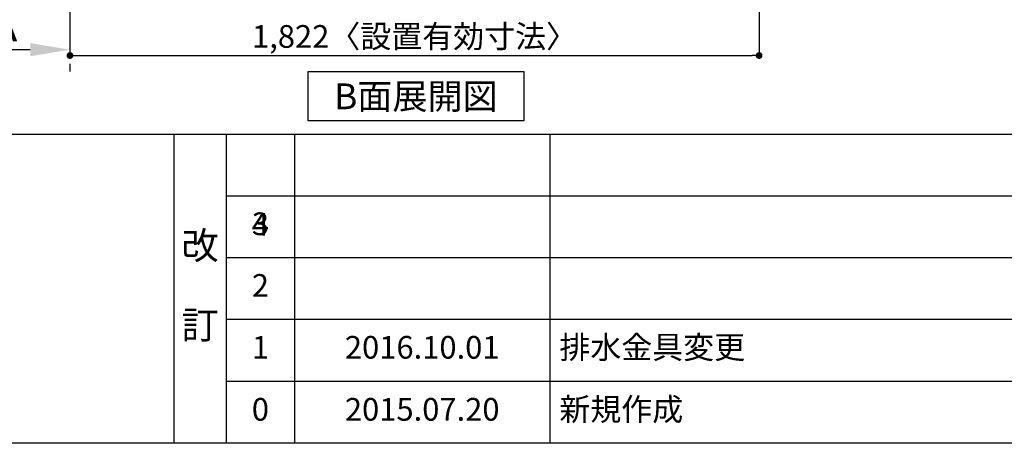
# Model space of a CAD drawing. Extents: x 56059 to 82181, y 210 to 8610.
# Drawn here: x 59871 to 62474, y 210 to 1330 of the extents above; entities that cross this region are included whole.
import ezdxf

# ---------------------------------------------------------------- set-up
doc = ezdxf.new("R2010")
doc.units = 0
doc.header["$LTSCALE"] = 50
doc.header["$MEASUREMENT"] = 0
doc.linetypes.add('CENTER', pattern=[2, 1.25, -0.25, 0.25, -0.25])
doc.layers.get('0').update_dxf_attribs({"linetype": 'CONTINUOUS'})
for name, color, linetype in [('111-壁仕上', 3, 'CONTINUOUS'), ('160-文字', 254, 'CONTINUOUS'), ('166-寸法B', 11, 'CONTINUOUS'), ('190-図面外枠', 5, 'CONTINUOUS'), ('191-図面内枠', 4, 'CONTINUOUS')]:
    doc.layers.add(name, color=color, linetype=linetype)
doc.styles.add('KH001', font='txt')
doc.dimstyles.new('KH1xx030', dxfattribs={"dimscale": 30, "dimtxt": 2, "dimasz": 0.6, "dimexe": 0.3, "dimexo": 1.2, "dimgap": 0.5, "dimtad": 3, "dimdec": 1, "dimdsep": 46, "dimlunit": 6, "dimtxsty": 'KH001', "dimblk": 'DOT', "dimcen": 1, "dimdle": 1, "dimclrd": 256, "dimclre": 256, "dimclrt": 256, "dimadec": 0, "dimazin": 0, "dimtfac": 1, "dimtdec": 1, "dimtix": 1, "dimtmove": 2, "dimatfit": 3, "dimldrblk": 'CLOSEDBLANK', "dimfxl": 1, "dimtolj": 1, "dimtzin": 0, "dimlwd": -1, "dimlwe": -1, "dimarcsym": 0})

# ---------------------------------------------------------------- blocks, each defined once
blk = doc.blocks.new('_Dot')
at = {"color": 0, "linetype": 'ByBlock', "lineweight": -2}
blk.add_line((-0.5, 0), (-1, 0), dxfattribs=at)
at = {"color": 0, "linetype": 'ByBlock', "const_width": 0.5}
blk.add_lwpolyline([(-0.25, 0, 1), (0.25, 0, 1)], format="xyb", close=True, dxfattribs=at)
blk = doc.blocks.new('*D122')
at = {"layer": '166-寸法B', "transparency": 16777216}
for p, q in [((60003.9, 1999.1), (60003.9, 1226.5)), ((61825.9, 1999.1), (61825.9, 1226.5)), ((60021.9, 1235.5), (61807.9, 1235.5))]:
    blk.add_line(p, q, dxfattribs=at)
at = {"layer": '166-寸法B', "transparency": 16777216, "xscale": 18, "yscale": 18, "zscale": 18, "rotation": 180}
blk.add_blockref('_Dot', (60003.9, 1235.5), dxfattribs=at)
at = {"layer": '166-寸法B', "transparency": 16777216, "xscale": 18, "yscale": 18, "zscale": 18}
blk.add_blockref('_Dot', (61825.9, 1235.5), dxfattribs=at)
at = {"layer": '166-寸法B', "transparency": 16777216, "insert": (60914.9, 1285.9), "char_height": 60, "attachment_point": 5, "style": 'KH001'}
blk.add_mtext('\\A1;1,822〈設置有効寸法〉', dxfattribs=at)
blk = doc.blocks.new('_ClosedBlank')
at = {"color": 0, "linetype": 'ByBlock', "lineweight": -2}
for p, q in [((-1, 0.167), (0, 0)), ((-1, 0.167), (-1, -0.167)), ((0, 0), (-1, -0.167))]:
    blk.add_line(p, q, dxfattribs=at)
blk = doc.blocks.new('*D35')
at = {"layer": '166-寸法B', "transparency": 16777216}
for p, q in [((60003.9, 1280.9), (60003.9, 1253.9)), ((59898.9, 1250.9), (59306.9, 1250.9))]:
    blk.add_line(p, q, dxfattribs=at)
blk.add_solid([(59898.9, 1268.4), (59898.9, 1233.4), (60003.9, 1250.9)], dxfattribs=at)
at = {"layer": '166-寸法B', "transparency": 16777216, "insert": (59594.3, 1313.4), "char_height": 81, "attachment_point": 5, "style": 'KH001'}
blk.add_mtext('\\A1;基準位置 Ａ', dxfattribs=at)
blk = doc.blocks.new('_None')

msp = doc.modelspace()

# ---------------------------------------------------------------- linework, layer by layer
at = {"layer": '111-壁仕上', "color": 253, "linetype": 'CENTER', "ltscale": 2}
msp.add_line((60003.89, 5163.5), (60003.89, 1193.36), dxfattribs=at)
at = {"layer": '160-文字'}
msp.add_lwpolyline([(60633.68, 1192.85), (61203.71, 1192.85), (61203.71, 1062.42), (60633.68, 1062.42)], close=True, dxfattribs=at)
at = {"layer": '190-図面外枠'}
msp.add_line((68207.35, 210.4), (56058.53, 210.4), dxfattribs=at)
at = {"layer": '191-図面内枠'}
for p, q in [((56058.53, 1027.33), (68207.35, 1027.33)), ((60278.79, 1027.33), (60278.79, 210.4)), ((60416.91, 1027.33), (60416.91, 210.4)), ((60597.87, 1027.33), (60597.87, 210.4)), ((61272.52, 1027.33), (61272.52, 210.4)), ((60416.91, 864.4), (64901.31, 864.4)), ((60416.91, 701.4), (64901.31, 701.4)), ((60416.91, 538.4), (64901.31, 538.4)), ((60416.91, 374.4), (64901.31, 374.4))]:
    msp.add_line(p, q, dxfattribs=at)

# ---------------------------------------------------------------- texts
at = {"layer": '160-文字', "insert": (60918.69, 1127.64), "char_height": 68, "attachment_point": 5, "style": 'KH001'}
msp.add_mtext('{\\fArial|b0|i0|c0|p32;B}面展開図', dxfattribs=at)
at = {"layer": '160-文字', "line_spacing_factor": 0.876232, "style": 'KH001'}
for s, insert, char_height, attachment_point in [('4', (60507.39, 781.83), 60, 5), ('3', (60507.39, 782.9), 60, 5), ('改\\P\\P訂', (60347.85, 618.86), 72, 5), ('2', (60507.39, 619.9), 60, 5), ('{2016.10.01}', (60935.19, 456.4), 60, 5), ('{排水金具変更}', (61297.82, 456.4), 60, 4), ('1', (60507.39, 456.4), 60, 5), ('新規作成', (61297.82, 292.4), 60, 4), ('0', (60507.39, 292.4), 60, 5), ('2015.07.20', (60935.19, 292.4), 60, 5)]:
    msp.add_mtext(s, dxfattribs=dict(at, insert=insert, char_height=char_height, attachment_point=attachment_point))

# ---------------------------------------------------------------- dimensions: what is measured, and where the dimension line sits
at = {"layer": '166-寸法B'}
dim = msp.add_linear_dim(base=(61825.89, 1235.46), p1=(60003.89, 2035.11), p2=(61825.89, 2035.11), text='<>〈設置有効寸法〉', dimstyle='KH1xx030', dxfattribs=at)
dim.commit()
dim.dimension.update_dxf_attribs({"geometry": '*D122', "text_midpoint": (60914.89, 1285.94)})
dim = msp.add_linear_dim(base=(59315.91, 1250.9), p1=(60003.89, 1250.9), p2=(59315.91, 1163.28), text='基準位置 Ａ', dimstyle='KH1xx030', override={"dimtxt": 2.7, "dimasz": 3.5, "dimexe": 0.1, "dimexo": 1, "dimblk2": 'None', "dimsah": 1, "dimdle": 0.3, "dimse2": 1}, dxfattribs=at)
dim.commit()
dim.dimension.update_dxf_attribs({"geometry": '*D35', "text_midpoint": (59594.26, 1313.39), "dimtype": 128})

doc.saveas('drawing.dxf')
